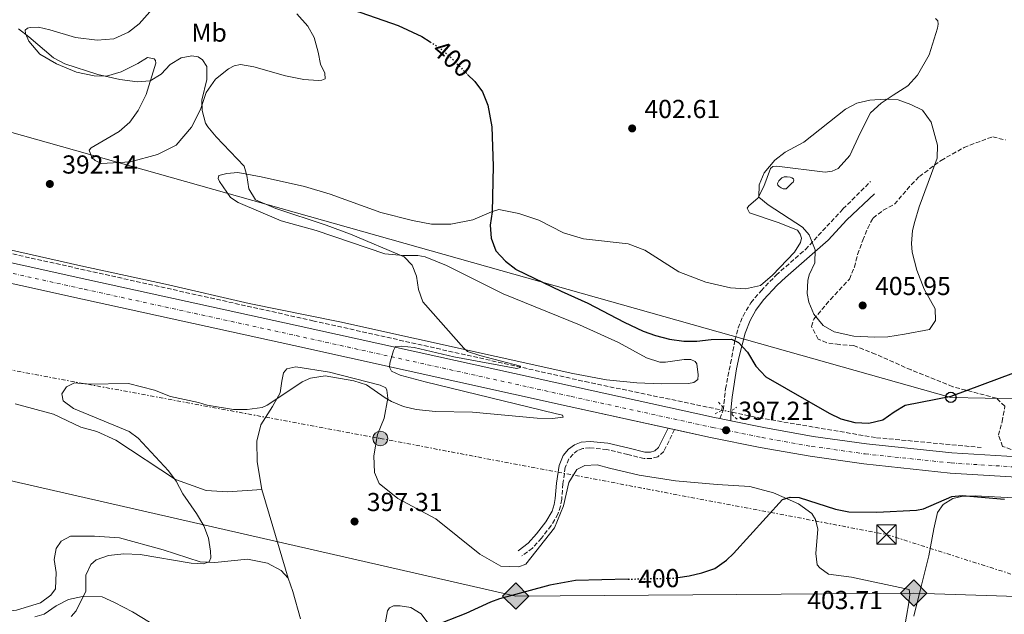
# Model space of a CAD drawing. Units: metres. Extents: x 600929 to 604385, y 4708345 to 4710708.
# Drawn here: x 602584 to 602963, y 4709601 to 4709830 of the extents above; entities that cross this region are included whole.
import ezdxf
from ezdxf.enums import TextEntityAlignment as Align

# ---------------------------------------------------------------- set-up
doc = ezdxf.new("R2010")
doc.units = ezdxf.units.M
doc.header["$MEASUREMENT"] = 0
for name, pattern in [('DGN Style 2', [1.7399219301090239, 1.043953158065414, -0.6959687720436097]), ('DGN Style 3', [2.435890702152634, 1.739921930109024, -0.6959687720436097]), ('DGN Style 4', [2.7856150101045474, 1.391937544087219, -0.6959687720436097, 0.001739921930109024, -0.6959687720436097]), ('DGN Style 5', [1.217945351076317, 0.5219765790327072, -0.6959687720436097]), ('DGN Style 7', [3.4798438602180486, 1.565929737098122, -0.6959687720436097, 0.5219765790327072, -0.6959687720436097])]:
    doc.linetypes.add(name, pattern=pattern)
for name, color, linetype, lineweight in [('Balsa-alberca', 142, 'Continuous', 0), ('Barranco lineal', 142, 'DGN Style 3', 13), ('Barranco lineal no visto', 142, 'DGN Style 5', 0), ('Camino', 7, 'DGN Style 3', 0), ('Carretera', 9, 'Continuous', 0), ('Cota de curva de nivel directora', 7, 'Continuous', 0), ('Cota de punto acotado terreno', 7, 'Continuous', 0), ('Curva de nivel directora', 30, 'Continuous', 30), ('Curva de nivel directora no vista', 30, 'DGN Style 5', 30), ('Curva de nivel intermedia', 30, 'Continuous', 0), ('Eje de carretera', 7, 'DGN Style 4', 0), ('Etiqueta de uso rústico', 92, 'Continuous', 0), ('Gasoducto', 7, 'Continuous', 13), ('Línea blanca (vial)', 7, 'Continuous', 13), ('Línea de cambio de uso (parcela vista)', 92, 'Continuous', 0), ('Línea eléctrica', 6, 'DGN Style 7', 0), ('Línea telefónica', 7, 'Continuous', 0), ('Margen derecho', 7, 'Continuous', 0), ('Pontón-alcantarilla (pasos de agua)', 1, 'DGN Style 2', 0), ('Poste telefónico', 7, 'Continuous', 0), ('Poste tendido eléctrico', 7, 'Continuous', 0), ('Punto acotado terreno (símbolo)', 7, 'Continuous', 0), ('Registro Gasoducto', 7, 'Continuous', 0), ('Torre eléctrica', 7, 'Continuous', 0), ('Zona arbolada', 92, 'DGN Style 3', 0)]:
    doc.layers.add(name, color=color, linetype=linetype, lineweight=lineweight)
doc.styles.add('Style-Arial', font='arial.ttf')

# ---------------------------------------------------------------- blocks, each defined once
blk = doc.blocks.new('5PATER')
at = {"layer": 'Punto acotado terreno (símbolo)', "linetype": 'Continuous', "lineweight": 0}
h = blk.add_hatch(color=51, dxfattribs=at)
edge = h.paths.add_edge_path()
edge.add_ellipse((0, 0), major_axis=(-0.1095731443231308, -0.1110710700762829), ratio=0.9994222409660317, start_angle=0, end_angle=360)
blk = doc.blocks.new('5GASO')
at = {"layer": 'Registro Gasoducto', "linetype": 'Continuous', "lineweight": 0}
for color, points in [(253, [(0, -0.5090000823999756), (-0.509, -8.239997558519242e-08), (0, 0.5089999176000244), (0.0235, 0.2499999176000244), (0.0234, 0.25), (-0.03160000000000001, 0.2425), (-0.0786, 0.2215), (-0.1176, 0.1855), (-0.1481, 0.135), (-0.1681, 0.07150000000000001), (-0.1746, -0.004), (-0.1681, -0.078), (-0.1481, -0.142), (-0.1166, -0.1935), (-0.0756, -0.23), (-0.0266, -0.252), (0.0294, -0.2595), (0.0295, -0.2595000823999757)]), (253, [(0, -0.5090000823999756), (0.0295, -0.2595000823999757), (0.0294, -0.2595), (0.0784, -0.254), (0.1274, -0.237), (0.1704, -0.212), (0.2024, -0.183), (0.2024, 0.014), (0.0234, 0.014), (0.0234, -0.07100000000000002), (0.1269, -0.07100000000000002), (0.1269, -0.133), (0.1039, -0.15), (0.0779, -0.1635), (0.0509, -0.172), (0.02490000000000001, -0.1745), (-0.0011, -0.172), (-0.0241, -0.1645), (-0.0446, -0.152), (-0.0621, -0.1345), (-0.0786, -0.109), (-0.0901, -0.0775), (-0.09710000000000002, -0.041), (-0.09910000000000002, 0.001), (-0.09710000000000002, 0.0395), (-0.0911, 0.07300000000000001), (-0.0806, 0.1015), (-0.0656, 0.1245), (-0.04760000000000001, 0.142), (-0.0266, 0.155), (-0.0036, 0.1625), (0.0224, 0.165), (0.0549, 0.1595), (0.0829, 0.143), (0.1044, 0.1165), (0.1174, 0.08), (0.1929, 0.099), (0.1849, 0.134), (0.1729, 0.1645), (0.1574, 0.19), (0.1379, 0.2115), (0.1144, 0.2285), (0.08790000000000002, 0.2405), (0.0574, 0.2475000000000001), (0.0234, 0.25), (0.0235, 0.2499999176000244), (0, 0.5089999176000244), (0.509, -8.239997558519242e-08)]), (7, [(0.0295, -0.2595000823999757), (-0.0265, -0.2520000823999757), (-0.0755, -0.2300000823999756), (-0.1165, -0.1935000823999756), (-0.148, -0.1420000823999756), (-0.168, -0.07800008239997559), (-0.1745, -0.004000082399975585), (-0.168, 0.07149991760002442), (-0.148, 0.1349999176000244), (-0.1175, 0.1854999176000244), (-0.0785, 0.2214999176000244), (-0.0315, 0.2424999176000244), (0.0235, 0.2499999176000244), (0.0575, 0.2474999176000244), (0.08800000000000001, 0.2404999176000244), (0.1145, 0.2284999176000244), (0.138, 0.2114999176000244), (0.1575, 0.1899999176000245), (0.173, 0.1644999176000244), (0.185, 0.1339999176000244), (0.193, 0.09899991760002441), (0.1175, 0.07999991760002441), (0.1045, 0.1164999176000244), (0.083, 0.1429999176000244), (0.055, 0.1594999176000245), (0.0225, 0.1649999176000244), (-0.0035, 0.1624999176000244), (-0.0265, 0.1549999176000244), (-0.0475, 0.1419999176000244), (-0.0655, 0.1244999176000244), (-0.0805, 0.1014999176000244), (-0.091, 0.07299991760002442), (-0.097, 0.03949991760002441), (-0.099, 0.0009999176000244148), (-0.097, -0.04100008239997559), (-0.09000000000000001, -0.07750008239997559), (-0.0785, -0.1090000823999756), (-0.062, -0.1345000823999756), (-0.0445, -0.1520000823999756), (-0.024, -0.1645000823999756), (-0.001, -0.1720000823999756), (0.025, -0.1745000823999756), (0.05100000000000001, -0.1720000823999756), (0.078, -0.1635000823999756), (0.104, -0.1500000823999756), (0.127, -0.1330000823999756), (0.127, -0.07100008239997559), (0.0235, -0.07100008239997559), (0.0235, 0.01399991760002442), (0.2025, 0.01399991760002442), (0.2025, -0.1830000823999756), (0.1705, -0.2120000823999756), (0.1275, -0.2370000823999756), (0.0785, -0.2540000823999757)])]:
    blk.add_hatch(color=color, dxfattribs=at).paths.add_polyline_path(points)
at = {"layer": 'Registro Gasoducto', "color": 7, "linetype": 'Continuous', "lineweight": 0, "flags": 128}
blk.add_lwpolyline([(0, -0.5090000823999756), (0.509, -8.239997558519242e-08), (0, 0.5089999176000244), (-0.509, -8.239997558519242e-08), (0, -0.5090000823999756)], close=True, dxfattribs=at)
blk = doc.blocks.new('5TME')
at = {"layer": 'Torre eléctrica', "color": 7, "linetype": 'Continuous', "lineweight": 0}
for p, q in [((-0.375, 0.375), (0.375, -0.375)), ((0.3723, 0.3776), (-0.3716, -0.3784))]:
    blk.add_line(p, q, dxfattribs=at)
at = {"layer": 'Torre eléctrica', "color": 7, "linetype": 'Continuous', "lineweight": 0, "flags": 128}
blk.add_lwpolyline([(-0.375, -0.375), (0.375, -0.375), (0.375, 0.375), (-0.375, 0.375), (-0.3716, -0.3784)], dxfattribs=at)
blk = doc.blocks.new('5PELE')
at = {"layer": 'Torre eléctrica', "linetype": 'Continuous', "lineweight": 0}
h = blk.add_hatch(color=9, dxfattribs=at)
edge = h.paths.add_edge_path()
edge.add_arc((-2.000000476837158e-05, 0), 0.2850000000000001, 0, 360)
at = {"layer": 'Torre eléctrica', "color": 252, "linetype": 'Continuous', "lineweight": 0}
blk.add_circle((-2.000000476837158e-05, 0), 0.2850000000000001, dxfattribs=at)
blk = doc.blocks.new('5PTT')
at = {"layer": 'Poste telefónico', "color": 7, "linetype": 'Continuous', "lineweight": 30}
blk.add_circle((2.382683753967285e-05, 4.306399822235108e-05), 0.1995000005932858, dxfattribs=at)

msp = doc.modelspace()

# ---------------------------------------------------------------- linework, layer by layer
at = {"layer": 'Balsa-alberca', "color": 142, "linetype": 'Continuous', "lineweight": 0, "elevation": 405, "flags": 128}
msp.add_lwpolyline([(602881, 4709769.710000001), (602881.6699999999, 4709769.470000001), (602882.2999999998, 4709769), (602882.3799999999, 4709768.51), (602882.0599999996, 4709767.810000001), (602881.6200000001, 4709767.350000001), (602880.5099999999, 4709766.230000001), (602879.4800000006, 4709765.24), (602878.7300000006, 4709765.130000001), (602878.25, 4709765.220000001), (602877.4400000004, 4709765.57), (602876.7000000002, 4709766.060000001), (602876.2199999997, 4709766.640000001), (602876.1299999999, 4709767.199999999), (602876.6399999997, 4709768.26), (602877.7100000001, 4709769.470000001), (602878.5999999996, 4709769.810000001), (602879.75, 4709769.789999999), (602881, 4709769.710000001)], close=True, dxfattribs=at)
at = {"layer": 'Balsa-alberca', "color": 142, "linetype": 'Continuous', "lineweight": 0, "elevation": 404.2400000000054, "flags": 128}
msp.add_lwpolyline([(602881, 4709769.710000001), (602879.75, 4709769.789999999), (602878.5999999996, 4709769.810000001), (602877.7100000001, 4709769.470000001), (602876.6399999997, 4709768.26), (602876.1299999999, 4709767.199999999), (602876.2199999997, 4709766.640000001), (602876.7000000002, 4709766.060000001), (602877.4400000004, 4709765.57), (602878.25, 4709765.220000001), (602878.7300000006, 4709765.130000001), (602879.4800000006, 4709765.24), (602880.5099999999, 4709766.230000001), (602881.6200000001, 4709767.350000001), (602882.0599999996, 4709767.810000001), (602882.3799999999, 4709768.51), (602882.2999999998, 4709769), (602881.6699999999, 4709769.470000001), (602881, 4709769.710000001)], dxfattribs=at)
at = {"layer": 'Barranco lineal', "color": 142, "linetype": 'DGN Style 3', "lineweight": 13}
for points in [[(602514.4500000002, 4709754.99, 390), (602567.2300000006, 4709743.27, 390), (602697.1200000001, 4709714.390000001, 392.8800000000047), (602801.9800000006, 4709690.939999999, 395.7599999999948), (602854.5700000003, 4709679.970000001, 396.5099999999948)], [(602858.6299999999, 4709679.130000001, 396.570000000007), (602868.9000000004, 4709676.99, 396.7100000000065), (602914.1699999999, 4709669.32, 396.7100000000065), (602954.5999999996, 4709665.539999999, 396.8000000000029)]]:
    msp.add_polyline3d(points, dxfattribs=at)
at = {"layer": 'Barranco lineal no visto', "color": 142, "linetype": 'DGN Style 5', "lineweight": 0, "extrusion": (-0.01417020542178243, 0.002931766639264932, 0.9998952995302446), "elevation": 5661.57800651668, "flags": 128}
msp.add_lwpolyline([(602799.6600856307, 4709683.612085252), (602803.720528209, 4709682.772081642)], dxfattribs=at)
at = {"layer": 'Camino', "color": 7, "linetype": 'DGN Style 3', "lineweight": 0}
for points in [[(602853.909999999, 4709676.66, 397.2100000000065), (602855.2100000001, 4709679.970000001, 397.5599999999978), (602856.0799999972, 4709688.150000001, 397.9499999999972), (602857.9899999984, 4709697.930000001, 398.8099999999977), (602859.7099999993, 4709706.820000002, 400), (602860.9699999979, 4709711.590000002, 400.8600000000006), (602862.8099999973, 4709716.180000001, 401.7100000000065), (602865.8200000003, 4709721.320000002, 402.6300000000047), (602869.7800000011, 4709725.95, 403.5599999999977), (602875.5700000002, 4709731.949999999, 404.2799999999989), (602886.8400000001, 4709741.82, 405.0399999999937), (602901.3099999983, 4709757.420000002, 405.7799999999988), (602911.9699999979, 4709768.000000001, 406.2400000000054)], [(602836.449999998, 4709672.470000002, 397.229999999996), (602832.2999999993, 4709664.020000001, 397.050000000003), (602830.0199999994, 4709662.010000001, 397.050000000003), (602827.5100000015, 4709661.290000001, 397.050000000003), (602824.6700000007, 4709661.300000002, 397.050000000003), (602818.4099999999, 4709662.850000001, 396.8399999999966), (602810.3799999988, 4709664.800000003, 397.050000000003), (602803.85, 4709665.390000001, 396.8699999999953), (602801.0599999982, 4709665.170000001, 397.229999999996), (602799.1000000001, 4709664.42, 397.0399999999937), (602797.3199999987, 4709663.03, 396.8600000000007), (602795.7199999985, 4709661.140000002, 397.2599999999949), (602794.3399999993, 4709657.940000001, 397.9600000000065), (602793.4099999993, 4709651.59, 398.1399999999995), (602792.969999999, 4709645.590000001, 398.8600000000007), (602792.5399999977, 4709642.980000001, 398.9600000000065), (602791.5199999984, 4709639.930000001, 399.050000000003), (602788.8999999987, 4709635.460000001, 399.7400000000052), (602785.1900000006, 4709630.680000001, 400.1300000000046), (602781.7399999973, 4709626.82, 399.9199999999981), (602777.629999999, 4709623.78, 400.1300000000046)]]:
    msp.add_polyline3d(points, dxfattribs=at)
at = {"layer": 'Carretera', "color": 9, "linetype": 'Continuous', "lineweight": 0}
for points in [[(602514.8999999996, 4709751.27, 390.6600000000035), (602609.9899999987, 4709730.259999999, 392.0899999999965), (602691.4600000011, 4709712.42, 394.1100000000006), (602797.4499999988, 4709688.990000002, 396.1300000000047), (602851.870000001, 4709677.07, 397.1999999999971), (602853.9099999995, 4709676.659999999, 397.2100000000065), (602858.170000002, 4709675.800000001, 397.2100000000065), (602870.8700000001, 4709673.230000001, 397.2299999999959), (602889.8700000013, 4709669.84, 397.2599999999948), (602910.3299999977, 4709666.930000001, 397.320000000007), (602943.280000001, 4709663.460000001, 397.5), (602968.6999999996, 4709661.9, 397.0200000000041), (603001.7100000009, 4709660.689999999, 396.2200000000012), (603037.3299999986, 4709659.649999999, 395.0599999999977), (603084.5199999998, 4709658.600000001, 393.9900000000052), (603103.8099999995, 4709658.060000001, 393.6900000000023), (603109.9600000007, 4709657.890000001, 393.6000000000058), (603140.4400000018, 4709657.03, 393.1300000000047), (603192.1599999995, 4709656.070000002, 392.3000000000029), (603223.7000000001, 4709654.970000002, 391.9199999999983)], [(603223.6599999999, 4709647.180000001, 391.9199999999983), (603191.9499999994, 4709648.279999999, 392.3000000000029), (603140.2600000009, 4709649.24, 393.1300000000047), (603084.3200000009, 4709650.81, 393.9900000000052), (603037.1299999995, 4709651.869999999, 395.0599999999977), (603001.4600000005, 4709652.91, 396.2200000000012), (602968.3199999996, 4709654.109999998, 397.0200000000041), (602942.6299999984, 4709655.7, 397.5), (602909.370000001, 4709659.199999998, 397.320000000007), (602888.6399999998, 4709662.150000001, 397.2599999999948), (602869.4200000018, 4709665.58, 397.2299999999959), (602850.2600000016, 4709669.449999998, 397.1999999999971), (602795.7800000014, 4709681.38, 396.1300000000047), (602689.8099999992, 4709704.880000001, 394.1100000000006), (602608.329999998, 4709722.730000001, 392.0899999999965), (602513.2399999988, 4709743.739999999, 390.6600000000035)]]:
    msp.add_polyline3d(points, dxfattribs=at)
at = {"layer": 'Curva de nivel directora', "color": 30, "linetype": 'Continuous', "lineweight": 30, "elevation": 400, "flags": 128}
for points in [[(602581.4400000004, 4709895.820000002), (602597.109999999, 4709891.590000001), (602601.7699999994, 4709889.789999999), (602610.7300000002, 4709884.230000001), (602619.8099999996, 4709876.53), (602624.8099999997, 4709873.810000002), (602629.7999999986, 4709872.000000002), (602634.7899999998, 4709871.660000003), (602645.8000000003, 4709871.670000001), (602650.9099999999, 4709871.220000002), (602655.3299999988, 4709869.070000002), (602659.2400000005, 4709865.960000002), (602666.9200000005, 4709858.65), (602675.2099999986, 4709852.220000003), (602680.1999999997, 4709849.02), (602704.0999999982, 4709837.160000003), (602710.0499999983, 4709834.720000001), (602715.6399999985, 4709833.12), (602729.9100000003, 4709828.060000002), (602739.0799999988, 4709823.890000002), (602742.2799999996, 4709821.859999999)], [(602756.7300000001, 4709809.230000001), (602759.4399999991, 4709806.500000002), (602762.4799999989, 4709802.53), (602764.5699999989, 4709797.470000002), (602766.1, 4709789.070000002), (602766.6200000007, 4709773.859999999), (602766.1600000003, 4709756.279999999), (602765.3499999989, 4709751.160000001), (602765.7400000001, 4709746.180000001), (602767.5499999983, 4709741.29), (602771.2999999991, 4709737.32), (602775.2399999996, 4709734.210000002), (602775.4099999995, 4709734.100000001), (602792.7000000009, 4709725.750000001), (602803.0900000001, 4709721.140000001), (602817.0599999998, 4709713.800000002), (602824.38, 4709710.42), (602829.0499999993, 4709708.660000001), (602834.4899999998, 4709707.310000001), (602839.9799999994, 4709706.52), (602844.9799999995, 4709706.470000001), (602850.5099999993, 4709707.17), (602858.3300000002, 4709707.310000001), (602861.0799999996, 4709706.000000001), (602864.4700000002, 4709702.310000001), (602867.709999999, 4709696.850000001), (602871.529999999, 4709692.82), (602896.0499999989, 4709678.760000001), (602900.5399999993, 4709676.580000003), (602905.9299999984, 4709675.140000002), (602911.2100000001, 4709674.920000001), (602916.5999999992, 4709676.230000001), (602920.9800000001, 4709679.34), (602925.2800000006, 4709681.890000001), (602943.01, 4709685.350000001), (602967.0800000007, 4709694.250000001)], [(602837.7199999996, 4709615.460000001), (602842.009999999, 4709616.060000002), (602846.8799999994, 4709617.210000001), (602851.9199999997, 4709618.95), (602856.4599999995, 4709622.160000003), (602859.0900000002, 4709624.770000001), (602878.04, 4709645.54), (602880.9700000003, 4709646.390000002), (602884.4799999996, 4709646.230000001), (602898.4000000004, 4709641.840000001), (602903.5199999989, 4709640.800000001), (602914.4099999986, 4709640.66), (602929.5999999989, 4709641.460000004), (602932.2999999991, 4709641.9), (602943.209999999, 4709646.630000001), (602947.2799999992, 4709647.050000001), (602963.4899999988, 4709645.600000001)], [(602818.5399999997, 4709614.83), (602798.2499999986, 4709614.340000001), (602788.4299999994, 4709612.460000001), (602768.9400000009, 4709607.230000001), (602765.5099999999, 4709605.980000001), (602755.9999999992, 4709601.54), (602743.6099999995, 4709596.770000001)]]:
    msp.add_lwpolyline(points, dxfattribs=at)
at = {"layer": 'Curva de nivel directora no vista', "color": 30, "linetype": 'DGN Style 5', "lineweight": 30, "elevation": 400, "flags": 128}
for points in [[(602742.2799999996, 4709821.859999999), (602745.8200000002, 4709819.62), (602749.629999999, 4709816.380000001), (602756.7300000001, 4709809.230000001)], [(602818.5399999997, 4709614.83), (602836.3699999995, 4709615.26), (602837.7199999996, 4709615.460000001)]]:
    msp.add_lwpolyline(points, dxfattribs=at)
at = {"layer": 'Curva de nivel intermedia', "color": 30, "linetype": 'Continuous', "lineweight": 0, "flags": 128}
for points, elevation in [([(602583.6900000013, 4709826.789999999), (602587.640000001, 4709823.730000001), (602597.1600000005, 4709815.59), (602601.6200000019, 4709813.300000001), (602614.2599999997, 4709809.24), (602622.750000001, 4709807.250000001), (602629.5300000004, 4709806.439999999), (602634.5000000015, 4709806.84), (602638.6600000011, 4709809.329999999), (602642.11, 4709813.02), (602646.3300000001, 4709815.680000001), (602650.4299999994, 4709816.459999999), (602652.9300000005, 4709816.06), (602654.6600000005, 4709814.84), (602656.2899999999, 4709812.26), (602656.2200000007, 4709807.26), (602654.380000001, 4709799.3), (602654.4500000004, 4709795.34), (602655.7699999993, 4709790.5), (602656.6100000018, 4709789.029999999), (602659.8100000004, 4709785.180000001), (602670.6100000008, 4709773.869999998), (602671.7000000017, 4709770.259999998), (602672.4700000006, 4709765.17), (602675.0499999998, 4709760.910000001), (602682.8000000014, 4709757.569999999), (602702.2300000018, 4709751.159999998), (602711.6200000019, 4709747.73), (602732.2500000005, 4709738.960000001), (602735.3700000007, 4709735.84), (602737.0400000004, 4709731.560000001), (602737.8200000004, 4709726.359999999), (602739.47, 4709721.619999998), (602755.2600000015, 4709703.810000001), (602756.6600000008, 4709702.579999999), (602761.3900000004, 4709700.999999999), (602777.0900000003, 4709696.92), (602776.9900000021, 4709696.350000001), (602775.6399999997, 4709695.99), (602751.4000000014, 4709700.529999999), (602736.1600000019, 4709704.109999998), (602731.22, 4709704.609999998), (602729.0000000005, 4709704.42), (602728.1199999999, 4709702.930000001), (602726.7300000017, 4709698.039999999), (602726.6500000012, 4709696.439999999), (602727.3600000021, 4709694.98), (602730.7900000007, 4709693.46), (602740.4300000012, 4709690.789999999), (602790.4400000012, 4709678.689999999), (602793.32, 4709677.95), (602793.5600000013, 4709677.269999998), (602789.3700000005, 4709676.74), (602783.4800000007, 4709676.859999999), (602758.5800000008, 4709679.17), (602744.3200000003, 4709679.4), (602736.9300000009, 4709680.189999999), (602732.0600000004, 4709681.340000001), (602727.4300000013, 4709683.31), (602724.9400000013, 4709684.619999999), (602717.7100000005, 4709689.699999998), (602712.9299999995, 4709691.210000001), (602701.8000000005, 4709693.119999997), (602696.1499999999, 4709692.310000001), (602692.9700000016, 4709690.829999999), (602683.670000001, 4709684.529999998), (602679.470000001, 4709681.850000001), (602677.6200000005, 4709681.019999999), (602671.7400000017, 4709680.23), (602666.5200000004, 4709680.130000002), (602656.3900000006, 4709681.81), (602653.0900000014, 4709682.829999999), (602642.2799999998, 4709685.239999998), (602636.1100000008, 4709687.619999999), (602626.0900000005, 4709690.149999999), (602610.5500000014, 4709689.970000001), (602605.3400000012, 4709690.449999999), (602602.1900000018, 4709688.909999999), (602600.4300000005, 4709686.159999999), (602600.9300000012, 4709683.560000001), (602604.9099999999, 4709680.529999999), (602626.360000001, 4709671.689999999), (602629.8800000013, 4709669.13), (602641.4500000007, 4709656.539999999), (602644.4700000003, 4709652.550000002), (602647.0499999997, 4709647.759999999), (602652.3000000002, 4709640.07), (602655.1100000021, 4709635.359999998), (602656.9500000017, 4709630.600000001), (602657.7400000006, 4709625.609999998), (602657.8300000001, 4709623.05), (602657.1799999997, 4709621.569999999), (602654.8100000003, 4709620.73)], 395.0000000000001), ([(602913.6399999998, 4709708.02), (602905.4900000005, 4709708.410000001), (602897.9700000011, 4709710.08), (602893.6200000015, 4709712.49), (602890.1300000001, 4709716.92), (602888.19, 4709721.5), (602887.4900000005, 4709724.849999999), (602887.7100000016, 4709729.859999999), (602888.2700000005, 4709732.119999999), (602890.4499999997, 4709736.699999999), (602890.6200000019, 4709741.710000001), (602888.2999999997, 4709747.5), (602885.6599999998, 4709750.439999999), (602872.5300000003, 4709758.990000002), (602868.8900000014, 4709761.92), (602869.03, 4709766.689999999), (602870.9099999998, 4709771.289999999), (602875.0200000004, 4709776.199999999), (602879.0000000012, 4709779.34), (602886.1900000017, 4709783.100000001), (602902.2800000006, 4709795.869999999), (602906.7000000018, 4709798.199999998), (602911.6300000004, 4709799.390000001), (602917.6200000006, 4709799.789999999), (602922.6200000007, 4709799.430000001), (602927.4100000008, 4709797.699999999), (602931.880000001, 4709795.519999998), (602935.2500000017, 4709790.890000002), (602937.6800000013, 4709781.970000001), (602937.5499999995, 4709777.039999997), (602930.7000000009, 4709758.230000001), (602928.9599999997, 4709752.609999999), (602928.0800000012, 4709749.189999999), (602927.67, 4709744.189999999), (602928.0099999999, 4709740.800000001), (602929.7300000008, 4709733.8), (602932.5899999996, 4709726.599999999), (602936.8099999997, 4709718.970000001), (602936.8900000001, 4709714.430000001), (602934.6900000006, 4709710.99), (602924.9699999999, 4709709.220000001), (602918.6399999999, 4709708.199999998), (602913.6399999998, 4709708.02)], 405.0000000000001), ([(602654.8100000003, 4709620.73), (602650.2700000006, 4709620.99), (602630.5499999997, 4709624.300000001), (602624.2400000021, 4709624.59), (602618.3600000012, 4709623.91), (602613.6500000017, 4709622.24), (602611.6199999999, 4709620.499999999), (602609.6600000019, 4709616.38), (602609.6600000019, 4709610.26), (602605.9, 4709602.57), (602604.0600000005, 4709600.51)], 395.0000000000001)]:
    msp.add_lwpolyline(points, dxfattribs=dict(at, elevation=elevation))
at = {"layer": 'Eje de carretera', "color": 7, "linetype": 'DGN Style 4', "lineweight": 0}
msp.add_polyline3d([(602514.0699999998, 4709747.5, 390.6600000000037), (602609.159999999, 4709726.490000002, 392.0899999999965), (602690.6400000004, 4709708.65, 394.1100000000007), (602796.6200000013, 4709685.180000001, 396.1300000000047), (602851.0599999991, 4709673.260000001, 397.1999999999971), (602870.140000001, 4709669.4, 397.229999999996), (602889.2499999995, 4709665.990000002, 397.2599999999949), (602909.8500000011, 4709663.07, 397.320000000007), (602942.9499999997, 4709659.580000001, 397.5), (602968.5100000012, 4709658.000000001, 397.0200000000042), (603001.5899999996, 4709656.800000001, 396.2200000000012), (603037.2299999996, 4709655.760000001, 395.0599999999977), (603084.420000001, 4709654.710000001, 393.9900000000054), (603140.3500000021, 4709653.140000002, 393.1300000000048), (603192.0599999984, 4709652.170000002, 392.3000000000029), (603236.7300000007, 4709650.62, 391.7599999999947)], dxfattribs=at)
at = {"layer": 'Gasoducto', "color": 7, "linetype": 'Continuous', "lineweight": 13}
msp.add_polyline3d([(604368.4799999994, 4709468.609999998, 393.9400000000023), (604309.1900000012, 4709474.179999999, 392.3399999999965), (604090.2999999999, 4709510.84, 391.3500000000058), (603972.5799999974, 4709512.840000001, 389.6300000000047), (603584.6100000005, 4709580.2, 396.2100000000065), (603348.8700000002, 4709595.439999999, 390.5), (602996.1785940597, 4709607.212882932, 401.9875999999931), (602928.5599999978, 4709609.470000001, 404.1900000000023), (602775.2399999979, 4709608.31, 400.0399999999936), (602336.4200000026, 4709708.56, 384.570000000007), (602131.2100000007, 4709721.930000001, 386.8099999999977), (601886.3199999997, 4709733.819999999, 387.1499999999942), (601701.2800000003, 4709744.290000002, 395.570000000007), (601441.1600000011, 4709761.619999998, 387.5200000000041), (601193.510000002, 4709776.690000001, 382.1000000000058), (600941.0300000004, 4709795.290000002, 374.5099999999948)], dxfattribs=at)
at = {"layer": 'Línea blanca (vial)', "color": 7, "linetype": 'Continuous', "lineweight": 13, "flags": 128}
for points, elevation in [([(602853.909999999, 4709676.66), (602858.1700000016, 4709675.800000002)], 397.2100000000065), ([(602833.9299999988, 4709673.020000001), (602836.449999998, 4709672.470000002)], 397.229999999996)]:
    msp.add_lwpolyline(points, dxfattribs=dict(at, elevation=elevation))
at = {"layer": 'Línea blanca (vial)', "color": 7, "linetype": 'Continuous', "lineweight": 13}
for points in [[(602160.8799999978, 4709880.11, 390.7400000000052), (602241.940000001, 4709835.050000002, 389.0599999999977), (602259.0599999981, 4709825.140000001, 389.0299999999988), (602267.5799999986, 4709820.580000001, 387.0500000000029), (602276.5899999986, 4709816.150000001, 385), (602277.5799999988, 4709815.660000001, 384.8099999999977), (602278.5399999977, 4709815.180000001, 385), (602285.109999999, 4709811.949999999, 389.0000000000001), (602303.0100000007, 4709804.100000001, 388.9900000000052), (602311.9800000006, 4709800.520000001, 388.9900000000052), (602330.3999999984, 4709793.859999999, 388.9900000000052), (602339.4200000018, 4709790.940000001, 389.0000000000001), (602412.9400000013, 4709773.670000002, 390.1000000000059), (602440.6799999999, 4709767.540000003, 390.5399999999937), (602481.3099999988, 4709758.630000001, 390.6100000000007), (602514.8999999991, 4709751.270000001, 390.6600000000037), (602609.9899999984, 4709730.26, 392.0899999999965), (602691.4600000005, 4709712.420000001, 394.1100000000007), (602797.4499999983, 4709688.990000002, 396.1300000000047), (602851.8700000006, 4709677.070000002, 397.1999999999971), (602853.909999999, 4709676.66, 397.2100000000065)], [(602474.3299999983, 4709752.260000001, 390.6000000000058), (602481.3899999993, 4709750.710000002, 390.6100000000007), (602513.2399999984, 4709743.74, 390.6600000000037), (602608.3299999975, 4709722.730000001, 392.0899999999965), (602689.8099999988, 4709704.880000002, 394.1100000000007), (602795.780000001, 4709681.380000001, 396.1300000000047), (602833.9299999988, 4709673.020000001, 397.229999999996)], [(602858.1700000016, 4709675.800000002, 397.2100000000065), (602870.8699999996, 4709673.230000001, 397.229999999996), (602889.8700000008, 4709669.840000001, 397.2599999999949), (602910.3299999973, 4709666.930000001, 397.320000000007), (602943.2800000005, 4709663.460000001, 397.5), (602968.699999999, 4709661.900000001, 397.0200000000042), (603001.7100000004, 4709660.689999999, 396.2200000000012), (603037.329999998, 4709659.65, 395.0599999999977), (603084.5199999993, 4709658.600000001, 393.9900000000054), (603103.8099999991, 4709658.060000001, 393.6900000000024)], [(602836.449999998, 4709672.470000002, 397.229999999996), (602850.2600000012, 4709669.449999999, 397.1999999999971), (602869.4200000013, 4709665.58, 397.229999999996), (602888.6399999993, 4709662.150000001, 397.2599999999949), (602909.3700000006, 4709659.199999999, 397.320000000007), (602942.6299999978, 4709655.700000001, 397.5), (602968.319999999, 4709654.109999999, 397.0200000000042), (603001.4600000001, 4709652.910000001, 396.2200000000012), (603037.1299999991, 4709651.87, 395.0599999999977), (603084.3200000004, 4709650.810000001, 393.9900000000054), (603140.2600000004, 4709649.240000002, 393.1300000000048), (603191.949999999, 4709648.28, 392.3000000000029), (603223.6599999993, 4709647.180000001, 391.9199999999981)]]:
    msp.add_polyline3d(points, dxfattribs=at)
at = {"layer": 'Línea de cambio de uso (parcela vista)', "color": 92, "linetype": 'Continuous', "lineweight": 0, "extrusion": (-0.956708717489328, -0.278535588787481, 0.08441774492804721), "elevation": -1888358.345789336, "flags": 128}
msp.add_lwpolyline([(-4353435.284976392, 160379.5056182821), (-4353420.353403039, 160380.1980900939), (-4353399.670615008, 160380.5493439115)], dxfattribs=at)
at = {"layer": 'Línea de cambio de uso (parcela vista)', "color": 92, "linetype": 'Continuous', "lineweight": 0}
for points in [[(602699.1200000001, 4709806.890000001, 397.3000000000029), (602693.6699999999, 4709807.359999999, 397.0299999999988), (602686.6100000005, 4709808.699999999, 396.4700000000012), (602674.4199999999, 4709812.220000001, 396.2899999999936), (602669.1799999997, 4709813.029999999, 396.2299999999959), (602666.8099999996, 4709812.529999999, 396.1699999999983), (602664.5700000003, 4709811.350000001, 396.0200000000041), (602659.6500000004, 4709807.41, 395.7799999999988), (602656, 4709802.350000001, 395.429999999993), (602653.8600000005, 4709795.74, 395.070000000007), (602650.3600000005, 4709788.980000001, 394.7700000000041), (602644.4800000006, 4709782.07, 394.2700000000041), (602637.29, 4709778.42, 393.7599999999948), (602626.7999999998, 4709775.619999999, 392.929999999993), (602615.7000000002, 4709774.960000001, 392.9900000000052), (602613.2999999998, 4709776.050000001, 393.0500000000029), (602611.9100000003, 4709777.27, 393.1399999999995), (602610.9500000002, 4709780.09, 393.3500000000058), (602611.7300000006, 4709781.01, 393.4100000000035), (602613.1900000004, 4709781.939999999, 393.4900000000052), (602622.5, 4709787.220000001, 393.820000000007), (602626.6299999999, 4709790.810000001, 394.3300000000018), (602629.8300000001, 4709795.4, 394.6199999999953), (602632.8899999997, 4709801.470000001, 394.9499999999971), (602636.6399999997, 4709813.560000001, 395.5399999999936), (602636.5, 4709814.57, 395.5399999999936), (602636.04, 4709815.25, 395.5200000000041), (602633.4199999999, 4709815.76, 395.5200000000041), (602629.7199999997, 4709813.430000001, 395.5200000000041), (602623.2100000001, 4709810.25, 395.3699999999953), (602617.6799999997, 4709808.560000001, 395.2200000000012), (602612.9199999999, 4709808.689999999, 395.070000000007), (602606.0899999999, 4709810.16, 394.9199999999983), (602598.3200000003, 4709813.300000001, 394.7100000000065), (602591.9000000004, 4709817.029999999, 394.6199999999953), (602587.7300000006, 4709822.060000001, 394.9199999999983), (602586.4199999999, 4709824.980000001, 395.1000000000058), (602586.29, 4709826.34, 395.25), (602587.1799999997, 4709827.039999999, 395.3099999999977), (602588.2000000002, 4709827.279999999, 395.3999999999942), (602591.3700000001, 4709827.460000001, 395.4600000000065), (602595.8099999996, 4709826.4, 396.3800000000047), (602605.7300000006, 4709823.529999999, 397.3899999999995), (602614.0199999996, 4709822.430000001, 397.6499999999942), (602620.4699999997, 4709823.01, 397.4799999999959), (602626.0999999996, 4709825.49, 397.3899999999995), (602630.2300000006, 4709828.74, 397.3300000000018), (602641.4400000004, 4709841.539999999, 397.679999999993)], [(602690.9299999997, 4709832.59, 398.6900000000023), (602695.2100000001, 4709827.91, 398.3699999999953), (602697.5599999996, 4709823.42, 397.9799999999959), (602699.1399999997, 4709817.890000001, 397.7700000000041), (602700.0199999996, 4709813.15, 397.7100000000065), (602701.7800000003, 4709809.779999999, 397.570000000007), (602701.8300000001, 4709807.51, 397.4199999999983), (602700.5899999999, 4709807.029999999, 397.3600000000006), (602699.1200000001, 4709806.890000001, 397.3000000000029)], [(602936.9199999999, 4709830.83, 404.320000000007), (602937.8399999999, 4709829.939999999, 404.320000000007), (602937.9800000006, 4709828.59, 404.320000000007), (602937.7800000003, 4709827.109999999, 404.320000000007), (602934.4500000002, 4709816.84, 404.4400000000023), (602929.9500000002, 4709808.939999999, 404.320000000007), (602926.29, 4709804.9, 404.5), (602920.6799999997, 4709801.279999999, 404.6999999999971), (602915.9800000006, 4709798.25, 405.4799999999959)], [(602915.9800000006, 4709798.25, 405.4799999999959), (602911.9699999997, 4709794.430000001, 405.5099999999948), (602907.9199999999, 4709786.65, 405.7400000000052), (602903.9900000002, 4709778.07, 405.8600000000006), (602899.4400000004, 4709773, 405.8300000000018), (602897.1900000004, 4709772.050000001, 405.8300000000018), (602894.4800000006, 4709771.66, 405.8300000000018), (602875.8399999999, 4709773.92, 405.0299999999988), (602874.2599999999, 4709773.779999999, 405.0299999999988), (602873.3600000005, 4709773.08, 405), (602870.8799999999, 4709766.119999999, 405), (602868.4699999997, 4709761.65, 404.9700000000012), (602865.0099999999, 4709758.640000001, 404.820000000007), (602864.4600000001, 4709757.720000001, 404.820000000007), (602865.29, 4709755.92, 404.9100000000035), (602876.3600000005, 4709752.16, 405), (602883.7800000003, 4709749.24, 405.0599999999977), (602884.8300000001, 4709747.67, 405.0599999999977), (602885.3099999996, 4709746.199999999, 405.0599999999977), (602885, 4709744.5, 405.0599999999977), (602882.6900000004, 4709740.83, 404.9700000000012), (602874.1299999999, 4709731.939999999, 404.5500000000029), (602869.5499999998, 4709728, 404.1999999999971), (602863.79, 4709726.640000001, 403.929999999993), (602858, 4709727.100000001, 403.7799999999988), (602848.4400000004, 4709729.189999999, 403.6900000000023), (602838.0499999998, 4709733.199999999, 403.7200000000012), (602824.9699999997, 4709741.57, 403.5099999999948), (602818.5700000003, 4709744.060000001, 403.3099999999977), (602801.4199999999, 4709745.890000001, 402.2700000000041), (602793.6699999999, 4709748.25, 401.9700000000012), (602784.1600000003, 4709753.17, 401.3800000000047), (602776.4100000003, 4709755.630000001, 400.8099999999977), (602768.7800000003, 4709757.189999999, 400.3099999999977), (602765.9699999997, 4709756.350000001, 400.0099999999948), (602758.7699999996, 4709753.27, 399.5299999999988), (602750.2999999998, 4709751.52, 398.9100000000035), (602742.8099999996, 4709751.609999999, 398.7899999999936), (602735.5300000003, 4709752.949999999, 398.6100000000006), (602723.3399999999, 4709756.01, 398.1999999999971), (602703.8200000003, 4709763.130000001, 397.3899999999995), (602693.9000000004, 4709766.119999999, 396.679999999993), (602677.1699999999, 4709769.779999999, 395.4600000000065), (602668.1799999997, 4709771.430000001, 394.5099999999948), (602663.9900000002, 4709771.119999999, 394.1499999999942), (602660.9400000004, 4709770.380000001, 393.9199999999983), (602660.6299999999, 4709769.130000001, 393.8600000000006), (602661.0999999996, 4709768.01, 393.7700000000041), (602665.4100000003, 4709761.850000001, 393.5899999999965), (602668.2800000003, 4709759.980000001, 393.5599999999977), (602684.8499999996, 4709752.800000001, 393.6499999999942), (602698.4100000003, 4709749.08, 393.8899999999995), (602724.7699999996, 4709740.16, 394.8999999999942), (602731.9299999997, 4709739.5, 395.1100000000006), (602737.5899999999, 4709739.49, 395.2799999999988), (602740.3200000003, 4709738.980000001, 395.2799999999988), (602748.5499999998, 4709735.619999999, 395.6100000000006), (602770.4100000003, 4709724.800000001, 396.3800000000047), (602799.8799999999, 4709712.76, 397.2200000000012), (602814.8600000005, 4709706.01, 397.9600000000065), (602825.6200000001, 4709700.09, 398.6999999999971), (602830.7599999999, 4709698.480000001, 399.1199999999953), (602832.9100000003, 4709698.41, 399.2100000000065), (602840.1500000004, 4709699.449999999, 399.4100000000035), (602842.7599999999, 4709699.5, 399.3800000000047), (602844.3600000005, 4709698.730000001, 399.3000000000029), (602845.0599999996, 4709697.730000001, 399.2100000000065), (602845.5899999999, 4709693.539999999, 398.9700000000012), (602845.3899999997, 4709691.720000001, 398.820000000007), (602843.8300000001, 4709690.560000001, 398.7599999999948), (602841.79, 4709690.180000001, 398.7599999999948), (602831.25, 4709690.100000001, 398.7299999999959), (602821.9500000002, 4709690.49, 397.8699999999953), (602810.25, 4709691.640000001, 396.5299999999988), (602797.2800000003, 4709694, 396.179999999993), (602707.4600000001, 4709713.99, 393.4400000000023), (602672.5199999996, 4709721.050000001, 393), (602640.29, 4709728.5, 392.1900000000023), (602607.7400000002, 4709735.5, 391.3300000000018), (602557.0700000003, 4709746.91, 390.7100000000065)], [(602677.5, 4709649.380000001, 396.070000000007), (602675.7100000001, 4709660, 395.9499999999971), (602675.5700000003, 4709668.050000001, 395.8699999999953), (602677.04, 4709674.310000001, 395.6900000000023), (602681.5599999996, 4709681.310000001, 395.2100000000065), (602684.5199999996, 4709686.58, 394.6499999999942), (602685.1200000001, 4709691.130000001, 394.1999999999971), (602685.7400000002, 4709694.310000001, 394.2299999999959), (602687.0700000003, 4709695.810000001, 394.2299999999959), (602690.5700000003, 4709696.67, 394.2599999999948), (602703.5300000003, 4709694.529999999, 394.9700000000012), (602723.0099999999, 4709689.560000001, 394.8899999999995), (602725.1900000004, 4709688.470000001, 394.8600000000006), (602725.6600000003, 4709687.57, 394.8899999999995), (602725.9400000004, 4709684.52, 395.0299999999988), (602724.6100000005, 4709676.890000001, 395.4199999999983), (602722, 4709670.609999999, 396.0099999999948), (602720.5700000003, 4709662.310000001, 396.5500000000029), (602720.7999999998, 4709655.960000001, 396.7899999999936), (602722.6900000004, 4709651.689999999, 396.8500000000058), (602729.8300000001, 4709645.930000001, 397.5299999999988), (602744.4900000002, 4709638.029999999, 398.2400000000052), (602761.4100000003, 4709624.52, 399.1900000000023), (602769.54, 4709619.789999999, 399.6999999999971), (602776.4600000001, 4709619.58, 399.6999999999971), (602779.1600000003, 4709620.65, 399.6699999999983), (602790.1299999999, 4709634.57, 399.3699999999953), (602793.5999999996, 4709643.140000001, 398.8999999999942), (602795.7000000002, 4709652.02, 398.4199999999983), (602798.7800000003, 4709657.07, 398.2400000000052), (602801.8099999996, 4709658.600000001, 398.1499999999942), (602806.5700000003, 4709658.91, 398.0899999999965), (602811.3600000005, 4709657.529999999, 398.0899999999965), (602822.8600000005, 4709654.91, 398.4799999999959), (602836.8399999999, 4709652.67, 398.7200000000012), (602852.8600000005, 4709651.27, 399.2799999999988), (602865.4600000001, 4709650.480000001, 399.429999999993), (602874.5700000003, 4709648.039999999, 399.7299999999959), (602884.1699999999, 4709643.91, 400.4100000000035), (602889.3399999999, 4709640.16, 401.3899999999995), (602890.75, 4709637.800000001, 401.7799999999988), (602891.6100000005, 4709634.08, 401.9600000000065), (602890.8799999999, 4709624.77, 402.2799999999988), (602891.4100000003, 4709620.350000001, 402.2799999999988), (602892.3399999999, 4709619.24, 402.2799999999988), (602895.79, 4709616.810000001, 402.5500000000029), (602904.54, 4709615.609999999, 402.6999999999971), (602926.7400000002, 4709610.800000001, 403.9799999999959), (602927, 4709608.880000001, 404.0399999999936), (602926.7199999997, 4709605.699999999, 404.1300000000047), (602924.8700000001, 4709595.460000001, 404.1600000000035)], [(602582.4400000004, 4709682.42, 391.7400000000052), (602597.2599999999, 4709678.390000001, 392.2700000000041), (602607.7800000003, 4709673.369999999, 392.75), (602613.9400000004, 4709671.67, 393.1600000000035), (602621.25, 4709668.4, 393.3999999999942), (602644.2100000001, 4709653.180000001, 394.7700000000041), (602655.9699999997, 4709648.980000001, 395.6300000000047), (602664.25, 4709648.449999999, 395.8699999999953), (602677.5, 4709649.380000001, 396.070000000007)], [(602928.6200000001, 4709600.630000001, 404.3300000000018), (602931.0499999998, 4709610.430000001, 404.4199999999983), (602934.4299999997, 4709623.76, 403.9499999999971), (602936.2800000003, 4709634.220000001, 402.1399999999995), (602937.75, 4709640.49, 401.5399999999936), (602939.8499999996, 4709643.59, 400.7400000000052), (602943.6600000003, 4709645.930000001, 400.5299999999988), (602946.9299999997, 4709646.67, 400.5), (602952.2599999999, 4709646.880000001, 400.4100000000035), (603021.7100000001, 4709643.289999999, 398.4199999999983), (603043.8200000003, 4709643.25, 397.3500000000058), (603064.3099999996, 4709644.99, 395.7799999999988), (603085.4900000002, 4709646.060000001, 394.7400000000052), (603100.9199999999, 4709645.33, 394.9100000000035), (603126.9400000004, 4709642.41, 395.1499999999942), (603138.8499999996, 4709642.07, 395.0299999999988), (603149.04, 4709642.59, 394.4700000000012), (603165.6900000004, 4709643.58, 393.0099999999948), (603171.25, 4709643.689999999, 392.8000000000029), (603192.9199999999, 4709642.390000001, 392.3600000000006)], [(602687.54, 4709615.210000001, 397.1100000000006), (602684.8799999999, 4709618.220000001, 396.8099999999977), (602679.6100000005, 4709620.960000001, 396.5200000000041), (602671.9900000002, 4709622.51, 396.0099999999948), (602659.3099999996, 4709621.26, 395.3000000000029), (602653.75, 4709621.5, 394.8500000000058), (602639.5, 4709626.109999999, 394.0500000000029), (602622.6299999999, 4709630.779999999, 393.25), (602612.9800000006, 4709631.4, 392.8300000000018), (602603.7999999998, 4709631.449999999, 392.5099999999948), (602600.2100000001, 4709629.460000001, 392.4799999999959), (602598.2199999997, 4709626.59, 392.4799999999959), (602597.5, 4709622.380000001, 392.570000000007), (602598.2699999996, 4709617.41, 392.6499999999942), (602597.9400000004, 4709611.050000001, 392.9499999999971), (602596.1699999999, 4709608.640000001, 392.8899999999995), (602592.2599999999, 4709605.730000001, 392.9499999999971), (602582.9000000004, 4709602.949999999, 392.9799999999959), (602567.0599999996, 4709600.84, 392.9499999999971)], [(602692.3700000001, 4709599.539999999, 398.3300000000018), (602689.4500000002, 4709610.140000001, 397.5599999999977), (602687.54, 4709615.210000001, 397.1100000000006)], [(602589.9699999997, 4709600.359999999, 394.8800000000047), (602593.5800000001, 4709601.33, 394.9100000000035), (602598.29, 4709604.59, 394.9100000000035), (602603, 4709607.060000001, 395.1199999999953), (602608.4199999999, 4709608.180000001, 395.3600000000006), (602615.9100000003, 4709607.980000001, 395.6300000000047), (602620.7100000001, 4709605.800000001, 396.6100000000006), (602627.5800000001, 4709602.300000001, 397.679999999993), (602637.0999999996, 4709596.470000001, 398.570000000007)], [(602740.4000000004, 4709577.189999999, 400.8000000000029), (602736.6100000005, 4709580.060000001, 400.1699999999983), (602729.2199999997, 4709587.300000001, 399.3099999999977), (602726.4100000003, 4709592.01, 399.0399999999936), (602725.1500000004, 4709598.449999999, 398.7799999999988), (602725.8700000001, 4709602.65, 398.7799999999988), (602726.6399999997, 4709603.800000001, 398.75), (602728.2199999997, 4709604.51, 398.75), (602730.7100000001, 4709604.560000001, 398.75), (602734.7999999998, 4709603.949999999, 398.8399999999965), (602738.8099999996, 4709601.529999999, 399.2799999999988), (602743.3499999996, 4709595.49, 399.8800000000047), (602747.3200000003, 4709588.99, 400.5599999999977), (602747.9800000006, 4709584.02, 401.2400000000052), (602745.4699999997, 4709579.09, 401.3600000000006), (602742.2100000001, 4709577.33, 401.2100000000065), (602740.4000000004, 4709577.189999999, 400.8000000000029)]]:
    msp.add_polyline3d(points, dxfattribs=at)
at = {"layer": 'Línea eléctrica', "color": 6, "linetype": 'DGN Style 7', "lineweight": 0}
msp.add_polyline3d([(600937.9899999984, 4710005.460000001, 384.6100000000006), (601149.5700000006, 4709963.25, 385.820000000007), (601299.8099999983, 4709935.490000002, 389.9700000000012), (601499.7600000009, 4709898.020000001, 391.1999999999971), (601671.3400000001, 4709865.290000001, 395.6699999999983), (601818.4100000005, 4709837.749999999, 391.6699999999983), (601997.4799999997, 4709803.890000001, 391.4100000000035), (602177.6800000002, 4709770.480000001, 389.1100000000006), (602361.0599999988, 4709736.17, 386.8099999999977), (602576.3200000002, 4709696.230000001, 391.320000000007), (602723.0799999976, 4709669.02, 396.0800000000018), (602918.0900000005, 4709632.05, 401.4900000000052), (602996.1785940597, 4709607.212882932, 400.6049999999959), (603106.0400000003, 4709572.27, 399.3600000000006), (603385.5000000005, 4709530.519999999, 390.1100000000006), (603622.8799999988, 4709495.240000002, 400.8099999999977), (603764.5500000013, 4709473.84, 390.9600000000065), (604032.8600000002, 4709434.150000001, 396.8800000000047), (604199.9800000002, 4709409.83, 395.0399999999936), (604364.8099999992, 4709385.100000001, 398.7599999999948), (604369.7399999978, 4709384.380000001, 398.5200000000041)], dxfattribs=at)
at = {"layer": 'Línea telefónica', "color": 7, "linetype": 'Continuous', "lineweight": 0}
msp.add_polyline3d([(602500.4600000003, 4709809.670000001, 395.0500000000029), (602942.8599999986, 4709684.869999999, 399.9199999999983), (603366.0199999985, 4709676.599999999, 392.7899999999936), (604352.5100000012, 4709525.859999998, 395.1300000000047), (604367.6900000003, 4709521.609999999, 395.5500000000029)], dxfattribs=at)
at = {"layer": 'Margen derecho', "color": 7, "linetype": 'Continuous', "lineweight": 0}
for points in [[(602858.1700000016, 4709675.800000002, 397.2100000000065), (602858.0899999988, 4709679.99, 397.6000000000059), (602858.5699999994, 4709684.95, 398.0000000000001), (602860.2899999983, 4709695.790000001, 398.7299999999961), (602861.2600000005, 4709700.65, 399.3999999999942), (602863.6599999989, 4709709.53, 400.6600000000035), (602865.57, 4709714.480000001, 401.3699999999953), (602867.7600000005, 4709718.480000001, 402.5000000000001), (602870.730000001, 4709722.430000001, 403.2799999999988), (602875.9899999981, 4709728.040000003, 404.1999999999972), (602879.2100000012, 4709731.050000001, 404.520000000004), (602895.5500000004, 4709745.4, 405.0899999999966), (602902.73, 4709753.300000003, 405.6900000000023), (602913.4099999996, 4709763.32, 406.0299999999991)], [(602833.9299999988, 4709673.020000001, 397.229999999996), (602830.2699999998, 4709665.570000002, 397.050000000003), (602828.7899999978, 4709664.260000002, 397.050000000003), (602827.1600000006, 4709663.790000002, 397.050000000003), (602824.979999999, 4709663.800000001, 397.050000000003), (602819.0100000012, 4709665.27, 396.8399999999966), (602810.7899999979, 4709667.279999999, 397.050000000003), (602803.87, 4709667.9, 396.8699999999953), (602800.4999999994, 4709667.640000002, 397.229999999996), (602797.8599999996, 4709666.619999999, 397.0399999999937), (602795.5799999975, 4709664.850000001, 396.8600000000007), (602793.5700000003, 4709662.470000001, 397.2599999999949), (602791.9200000007, 4709658.62, 397.9600000000065), (602790.9200000016, 4709651.87, 398.1399999999995), (602790.489999998, 4709645.890000001, 398.8600000000007), (602790.1000000013, 4709643.590000001, 398.9600000000065), (602789.2299999996, 4709640.970000001, 399.050000000003), (602786.8200000002, 4709636.869999999, 399.7400000000052), (602783.2699999984, 4709632.28, 400.1300000000046), (602780.0499999997, 4709628.680000001, 399.9199999999981), (602776.1400000004, 4709625.790000002, 400.1300000000046)]]:
    msp.add_polyline3d(points, dxfattribs=at)
at = {"layer": 'Pontón-alcantarilla (pasos de agua)', "color": 1, "linetype": 'DGN Style 2', "lineweight": 0}
for points in [[(602853.3399999999, 4709683.07, 397.9799999999959), (602854.8499999996, 4709681.279999999, 397.8000000000029), (602854.54, 4709679.800000001, 397.5599999999977), (602851.8399999999, 4709678.390000001, 397.3800000000047)], [(602860.6100000005, 4709676.4, 397.3800000000047), (602858.6500000004, 4709678.180000001, 397.7100000000065), (602858.6200000001, 4709679.880000001, 397.8000000000029), (602860.29, 4709681.039999999, 397.8300000000018)]]:
    msp.add_polyline3d(points, dxfattribs=at)
at = {"layer": 'Zona arbolada', "color": 92, "linetype": 'DGN Style 3', "lineweight": 0}
msp.add_polyline3d([(602966.0300000003, 4709664.75, 402.7200000000012), (602962.8099999996, 4709665.980000001, 403.0599999999977), (602961.1500000004, 4709670.26, 403.5899999999965), (602962.6399999997, 4709675.51, 403.9499999999971), (602963.6600000003, 4709681.42, 404.070000000007), (602960.4299999997, 4709684.529999999, 404.3000000000029), (602943.5599999996, 4709688.980000001, 405.3099999999977), (602927.5300000003, 4709695.430000001, 407.0200000000041), (602913.8300000001, 4709701.51, 408.0500000000029), (602905.4000000004, 4709704.83, 408.3999999999942), (602899.9500000002, 4709705.180000001, 408.3999999999942), (602895.0599999996, 4709705.91, 408.5099999999948), (602891.75, 4709707.300000001, 408.6399999999995), (602889.2100000001, 4709712.15, 408.9100000000035), (602890.0199999996, 4709714.970000001, 409.0599999999977), (602896.4900000002, 4709722.58, 409.5599999999977), (602903.79, 4709730.42, 409.9499999999971), (602905.7000000002, 4709735.02, 409.8300000000018), (602906.9600000001, 4709739.9, 409.6100000000006), (602908.9500000002, 4709745.380000001, 409.5), (602910.8200000003, 4709750, 409.429999999993), (602912.8799999999, 4709753.939999999, 409.4100000000035), (602916.8399999999, 4709756.92, 409.5500000000029), (602921.1699999999, 4709759.310000001, 409.7100000000065), (602927.6200000001, 4709766.789999999, 409.6199999999953), (602930.7300000006, 4709769.92, 409.4700000000012), (602939.1100000005, 4709776.16, 408.7200000000012), (602947.9400000004, 4709781.08, 407.6499999999942), (602956.9699999997, 4709784.600000001, 406.8300000000018), (602959.0099999999, 4709785.189999999, 406.7400000000052), (602963.8700000001, 4709784.039999999, 406.75)], dxfattribs=at)
msp.add_polyline3d([(602966.0300000003, 4709664.75, 402.7200000000012), (602962.8099999996, 4709665.980000001, 403.0599999999977), (602961.1500000004, 4709670.26, 403.5899999999965), (602962.6399999997, 4709675.51, 403.9499999999971), (602963.6600000003, 4709681.42, 404.070000000007), (602960.4299999997, 4709684.529999999, 404.3000000000029), (602943.5599999996, 4709688.980000001, 405.3099999999977), (602927.5300000003, 4709695.430000001, 407.0200000000041), (602913.8300000001, 4709701.51, 408.0500000000029), (602905.4000000004, 4709704.83, 408.3999999999942), (602899.9500000002, 4709705.180000001, 408.3999999999942), (602895.0599999996, 4709705.91, 408.5099999999948), (602891.75, 4709707.300000001, 408.6399999999995), (602889.2100000001, 4709712.15, 408.9100000000035), (602890.0199999996, 4709714.970000001, 409.0599999999977), (602896.4900000002, 4709722.58, 409.5599999999977), (602903.79, 4709730.42, 409.9499999999971), (602905.7000000002, 4709735.02, 409.8300000000018), (602906.9600000001, 4709739.9, 409.6100000000006), (602908.9500000002, 4709745.380000001, 409.5), (602910.8200000003, 4709750, 409.429999999993), (602912.8799999999, 4709753.939999999, 409.4100000000035), (602916.8399999999, 4709756.92, 409.5500000000029), (602921.1699999999, 4709759.310000001, 409.7100000000065), (602927.6200000001, 4709766.789999999, 409.6199999999953), (602930.7300000006, 4709769.92, 409.4700000000012), (602939.1100000005, 4709776.16, 408.7200000000012), (602947.9400000004, 4709781.08, 407.6499999999942), (602956.9699999997, 4709784.600000001, 406.8300000000018), (602959.0099999999, 4709785.189999999, 406.7400000000052), (602963.8700000001, 4709784.039999999, 406.75)], dxfattribs=at)

# ---------------------------------------------------------------- block references
at = {"layer": 'Poste telefónico', "color": 7, "linetype": 'Continuous', "lineweight": 0, "xscale": 10, "yscale": 10, "zscale": 10}
msp.add_blockref('5PTT', (602942.8599999986, 4709684.869999999, 399.9199999999983), dxfattribs=at)
at = {"layer": 'Poste tendido eléctrico', "color": 7, "linetype": 'Continuous', "lineweight": 0, "xscale": 10, "yscale": 10, "zscale": 10}
msp.add_blockref('5PELE', (602723.0799999976, 4709669.02, 396.0800000000018), dxfattribs=at)
at = {"layer": 'Punto acotado terreno (símbolo)', "color": 7, "linetype": 'Continuous', "lineweight": 0, "xscale": 10, "yscale": 10, "zscale": 10}
for p in [(602820.1000000021, 4709788.45, 402.6100000000006), (602595.7899999982, 4709767.060000002, 392.1399999999999), (602908.89, 4709720.26, 405.9499999999971), (602856.2899999995, 4709672.200000001, 397.2100000000073), (602713.1599999998, 4709637.040000002, 397.3099999999977)]:
    msp.add_blockref('5PATER', p, dxfattribs=at)
at = {"layer": 'Registro Gasoducto', "color": 7, "linetype": 'Continuous', "lineweight": 0, "xscale": 10, "yscale": 10, "zscale": 10}
for p in [(602928.5599999978, 4709609.470000001, 404.1900000000023), (602775.2399999979, 4709608.31, 400.0399999999936)]:
    msp.add_blockref('5GASO', p, dxfattribs=at)
at = {"layer": 'Torre eléctrica', "color": 7, "linetype": 'Continuous', "lineweight": 0, "xscale": 10, "yscale": 10, "zscale": 10}
msp.add_blockref('5TME', (602918.0900000005, 4709632.05, 401.4900000000052), dxfattribs=at)

# ---------------------------------------------------------------- texts
at = {"layer": 'Cota de curva de nivel directora', "color": 7, "linetype": 'Continuous', "lineweight": 0, "style": 'Style-Arial'}
for rotation, p in [(319.58394, (602750.8671709567, 4709815.328431277, 400)), (1.38568, (602830.3420853041, 4709615.115396338, 400))]:
    msp.add_text('400', height=7.000000000000002, rotation=rotation, dxfattribs=at).set_placement(p, align=Align.MIDDLE_CENTER)
at = {"layer": 'Cota de punto acotado terreno', "color": 7, "linetype": 'Continuous', "lineweight": 0, "style": 'Style-Arial'}
for s, p in [('402.61', (602824.8299999976, 4709792.449999998, 402.6100000000006)), ('392.14', (602600.5599999984, 4709771.060000001, 392.1399999999995)), ('405.95', (602913.6700000016, 4709724.26, 405.9499999999971)), ('397.21', (602861.0199999998, 4709676.199999999, 397.2100000000065)), ('397.31', (602717.8899999998, 4709641.040000002, 397.3099999999977)), ('403.71', (602887.5300000011, 4709603.290000002, 403.7100000000065))]:
    msp.add_text(s, height=7.000000000000002, dxfattribs=at).set_placement(p)
at = {"layer": 'Etiqueta de uso rústico', "color": 92, "linetype": 'Continuous', "lineweight": 0, "style": 'Style-Arial'}
msp.add_text('Mb', height=7.000000000000002, dxfattribs=at).set_placement((602657.1502462421, 4709825.360010001, 395.9199999999983), align=Align.MIDDLE_CENTER)

doc.saveas('drawing.dxf')
